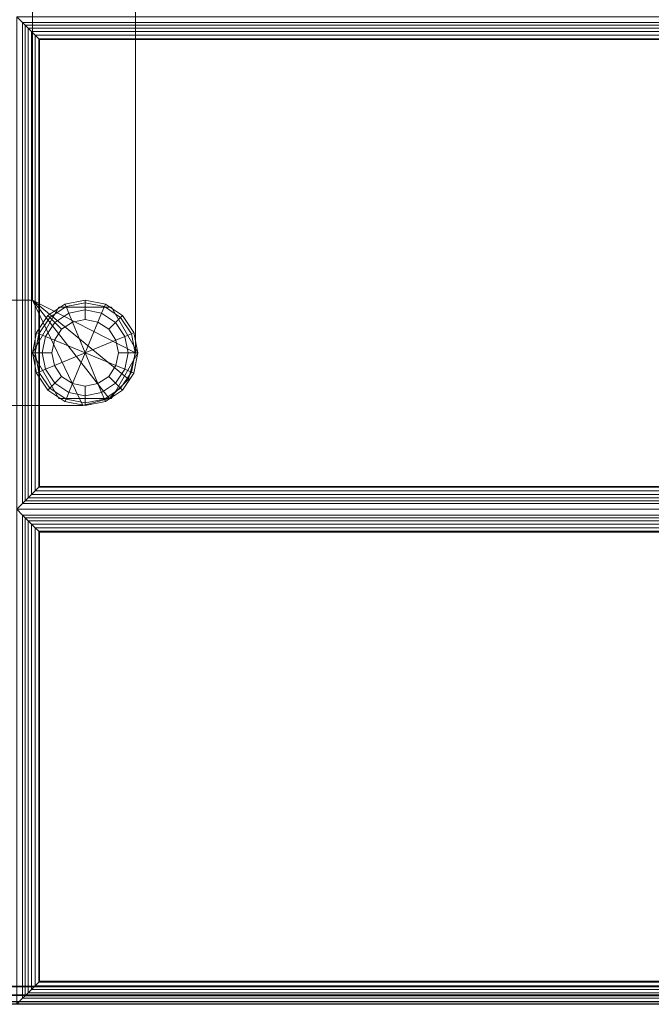
# Model space of a CAD drawing. Units: inches. Extents: x -29 to 29, y -14 to 14.
# Drawn here: x 20 to 24.5, y -14 to -7 of the extents above; entities that cross this region are included whole.
import ezdxf

# ---------------------------------------------------------------- set-up
doc = ezdxf.new("R2010")
doc.units = ezdxf.units.IN
doc.header["$MEASUREMENT"] = 0
for name, color, linetype in [('SEAT-FABRIC', 5, 'Continuous'), ('SEAT-FRAME', 5, 'Continuous'), ('SEAT-GLIDE', 5, 'Continuous')]:
    doc.layers.add(name, color=color, linetype=linetype)

msp = doc.modelspace()

# ---------------------------------------------------------------- linework, layer by layer
at = {"layer": 'SEAT-FABRIC', "linetype": 'Continuous', "lineweight": 0}
for points in [[(-26.8755, 11.8745, 12.5), (26.8755, 11.8745, 12.5), (26.8755, -13.8755, 12.5), (-26.8755, -13.8755, 12.5)], [(26.8755, 11.8745, 14), (-26.8755, 11.8745, 14), (-26.8755, -13.8755, 14), (26.8755, -13.8755, 14)], [(26.8786, -13.8791, 13.9988), (-0.8714, -13.8791, 13.9988), (-0.8714, 6.8494, 13.9988), (26.8786, 6.8494, 13.9988)], [(-0.8705, -3.4926, 16.9988), (-0.8705, -13.8787, 16.9988), (26.8795, -13.8787, 16.9988), (26.8795, -3.4921, 16.9988)], [(-0.8714, -3.5106, 16.9988), (-0.8713, -13.8796, 16.9988), (26.8787, -13.8796, 16.9988), (26.8787, -3.5101, 16.9988)], [(20.0458, -7.0293, 17.0312), (20.0036, -6.9871, 16.8738), (20.0036, -10.4871, 16.8738), (20.0458, -10.4449, 17.0312)], [(26.9615, -7.0293, 17.0312), (27.0036, -6.9871, 16.8738), (20.0036, -6.9871, 16.8738), (20.0458, -7.0293, 17.0312)], [(20.0458, -7.0293, 17.0312), (20.0634, -7.0468, 17.0694), (26.9439, -7.0468, 17.0694), (26.9615, -7.0293, 17.0312)], [(20.0634, -10.4274, 17.0694), (20.0634, -7.0468, 17.0694), (20.0458, -7.0293, 17.0312), (20.0458, -10.4449, 17.0312)], [(20.0634, -7.0468, 17.0694), (20.0848, -7.0682, 17.0934), (26.9225, -7.0682, 17.0934), (26.9439, -7.0468, 17.0694)], [(20.0848, -10.406, 17.0934), (20.0848, -7.0682, 17.0934), (20.0634, -7.0468, 17.0694), (20.0634, -10.4274, 17.0694)], [(20.0848, -7.0682, 17.0934), (20.1092, -7.0927, 17.1099), (26.8981, -7.0927, 17.1099), (26.9225, -7.0682, 17.0934)], [(20.1092, -10.3815, 17.1099), (20.1092, -7.0927, 17.1099), (20.0848, -7.0682, 17.0934), (20.0848, -10.406, 17.0934)], [(20.1092, -7.0927, 17.1099), (20.1352, -7.1187, 17.1198), (26.872, -7.1187, 17.1198), (26.8981, -7.0927, 17.1099)], [(20.1352, -10.3555, 17.1198), (20.1352, -7.1187, 17.1198), (20.1092, -7.0927, 17.1099), (20.1092, -10.3815, 17.1099)], [(20.1352, -7.1187, 17.1198), (20.1598, -7.1433, 17.1236), (26.8475, -7.1433, 17.1236), (26.872, -7.1187, 17.1198)], [(20.1598, -10.3309, 17.1236), (20.1598, -7.1433, 17.1236), (20.1352, -7.1187, 17.1198), (20.1352, -10.3555, 17.1198)], [(20.1598, -7.1433, 17.1236), (20.1665, -7.15, 17.1238), (26.8407, -7.15, 17.1238), (26.8475, -7.1433, 17.1236)], [(20.1665, -10.3242, 17.1238), (20.1665, -7.15, 17.1238), (20.1598, -7.1433, 17.1236), (20.1598, -10.3309, 17.1236)], [(26.8407, -10.3242, 17.1238), (26.8407, -7.15, 17.1238), (20.1665, -7.15, 17.1238), (20.1665, -10.3242, 17.1238)], [(26.872, -10.3555, 17.1198), (26.8475, -10.3309, 17.1236), (20.1598, -10.3309, 17.1236), (20.1352, -10.3555, 17.1198)], [(26.8475, -10.3309, 17.1236), (26.8407, -10.3242, 17.1238), (20.1665, -10.3242, 17.1238), (20.1598, -10.3309, 17.1236)], [(26.9439, -10.4274, 17.0694), (26.9225, -10.406, 17.0934), (20.0848, -10.406, 17.0934), (20.0634, -10.4274, 17.0694)], [(26.9225, -10.406, 17.0934), (26.8981, -10.3815, 17.1099), (20.1092, -10.3815, 17.1099), (20.0848, -10.406, 17.0934)], [(26.8981, -10.3815, 17.1099), (26.872, -10.3555, 17.1198), (20.1352, -10.3555, 17.1198), (20.1092, -10.3815, 17.1099)], [(20.0458, -10.4449, 17.0312), (20.0036, -10.4871, 16.8738), (27.0036, -10.4871, 16.8738), (26.9615, -10.4449, 17.0312)], [(26.9615, -10.5293, 17.0312), (27.0036, -10.4871, 16.8738), (20.0036, -10.4871, 16.8738), (20.0458, -10.5293, 17.0312)], [(20.0458, -10.5293, 17.0312), (20.0036, -10.4871, 16.8738), (20.0036, -14.0041, 16.8738), (20.0458, -13.9619, 17.0312)], [(26.9615, -10.4449, 17.0312), (26.9439, -10.4274, 17.0694), (20.0634, -10.4274, 17.0694), (20.0458, -10.4449, 17.0312)], [(20.0458, -10.5293, 17.0312), (20.0458, -13.9619, 17.0312), (20.0634, -13.9444, 17.0694), (20.0634, -10.5468, 17.0694)], [(20.0458, -10.5293, 17.0312), (20.0634, -10.5468, 17.0694), (26.9439, -10.5468, 17.0694), (26.9615, -10.5293, 17.0312)], [(20.0634, -10.5468, 17.0694), (20.0634, -13.9444, 17.0694), (20.0848, -13.923, 17.0934), (20.0848, -10.5682, 17.0934)], [(20.0634, -10.5468, 17.0694), (20.0848, -10.5682, 17.0934), (26.9225, -10.5682, 17.0934), (26.9439, -10.5468, 17.0694)], [(20.0848, -10.5682, 17.0934), (20.0848, -13.923, 17.0934), (20.1092, -13.8985, 17.1099), (20.1092, -10.5927, 17.1099)], [(20.0848, -10.5682, 17.0934), (20.1092, -10.5927, 17.1099), (26.8981, -10.5927, 17.1099), (26.9225, -10.5682, 17.0934)], [(20.1092, -10.5927, 17.1099), (20.1092, -13.8985, 17.1099), (20.1352, -13.8725, 17.1198), (20.1352, -10.6187, 17.1198)], [(20.1092, -10.5927, 17.1099), (20.1352, -10.6187, 17.1198), (26.872, -10.6187, 17.1198), (26.8981, -10.5927, 17.1099)], [(20.1352, -10.6187, 17.1198), (20.1352, -13.8725, 17.1198), (20.1598, -13.8479, 17.1236), (20.1598, -10.6433, 17.1236)], [(20.1352, -10.6187, 17.1198), (20.1598, -10.6433, 17.1236), (26.8475, -10.6433, 17.1236), (26.872, -10.6187, 17.1198)], [(20.1598, -10.6433, 17.1236), (20.1598, -13.8479, 17.1236), (20.1665, -13.8412, 17.1238), (20.1665, -10.65, 17.1238)], [(20.1598, -10.6433, 17.1236), (20.1665, -10.65, 17.1238), (26.8407, -10.65, 17.1238), (26.8475, -10.6433, 17.1236)], [(20.1665, -10.65, 17.1238), (20.1665, -13.8412, 17.1238), (26.8407, -13.8412, 17.1238), (26.8407, -10.65, 17.1238)], [(26.872, -13.8725, 17.1198), (26.8475, -13.8479, 17.1236), (20.1598, -13.8479, 17.1236), (20.1352, -13.8725, 17.1198)], [(26.8475, -13.8479, 17.1236), (26.8407, -13.8412, 17.1238), (20.1665, -13.8412, 17.1238), (20.1598, -13.8479, 17.1236)], [(-26.8755, -13.938, 12.5167), (26.8755, -13.938, 12.5167), (26.8755, -13.8755, 12.5), (-26.8755, -13.8755, 12.5)], [(-26.8755, -13.8755, 14), (26.8755, -13.8755, 14), (26.8755, -13.938, 13.9833), (-26.8755, -13.938, 13.9833)], [(26.8786, -13.8791, 13.9988), (-0.8714, -13.8791, 13.9988), (-0.8714, -13.9416, 14.0155), (26.8786, -13.9416, 14.0155)], [(26.8787, -13.9421, 16.9821), (-0.8713, -13.9421, 16.9821), (-0.8713, -13.8796, 16.9988), (26.8787, -13.8796, 16.9988)], [(26.9225, -13.923, 17.0934), (26.8981, -13.8985, 17.1099), (20.1092, -13.8985, 17.1099), (20.0848, -13.923, 17.0934)], [(26.8981, -13.8985, 17.1099), (26.872, -13.8725, 17.1198), (20.1352, -13.8725, 17.1198), (20.1092, -13.8985, 17.1099)], [(-26.8755, -13.9838, 13.9375), (26.8755, -13.9838, 13.9375), (26.8755, -14.0005, 13.875), (-26.8756, -14.0005, 13.8723)], [(-26.8755, -13.9838, 12.5625), (26.8755, -13.9838, 12.5625), (26.8755, -13.938, 12.5167), (-26.8755, -13.938, 12.5167)], [(-26.8755, -13.938, 13.9833), (26.8755, -13.938, 13.9833), (26.8755, -13.9838, 13.9375), (-26.8755, -13.9838, 13.9375)], [(-26.8755, -14.0005, 12.625), (26.8755, -14.0005, 12.625), (26.8755, -13.9838, 12.5625), (-26.8755, -13.9838, 12.5625)], [(26.8786, -13.9416, 14.0155), (-0.8714, -13.9416, 14.0155), (-0.8714, -13.9874, 14.0613), (26.8786, -13.9874, 14.0613)], [(26.8786, -13.9874, 14.0613), (-0.8714, -13.9874, 14.0613), (-0.8714, -14.0041, 14.1238), (26.8787, -14.0046, 14.1238)], [(26.8787, -13.9879, 16.9363), (-0.8713, -13.9879, 16.9363), (-0.8713, -13.9421, 16.9821), (26.8787, -13.9421, 16.9821)], [(26.8787, -14.0046, 16.8738), (-0.8713, -14.0046, 16.8738), (-0.8713, -13.9879, 16.9363), (26.8787, -13.9879, 16.9363)], [(20.0458, -13.9619, 17.0312), (20.0036, -14.0041, 16.8738), (27.0036, -14.0041, 16.8738), (26.9615, -13.9619, 17.0312)], [(26.9615, -13.9619, 17.0312), (26.9439, -13.9444, 17.0694), (20.0634, -13.9444, 17.0694), (20.0458, -13.9619, 17.0312)], [(26.9439, -13.9444, 17.0694), (26.9225, -13.923, 17.0934), (20.0848, -13.923, 17.0934), (20.0634, -13.9444, 17.0694)], [(-26.8756, -14.0005, 13.8723), (-26.8755, -14.0005, 12.625), (26.8755, -14.0005, 12.625), (26.8755, -14.0005, 13.875)], [(-0.8713, -14.0046, 16.8738), (-0.8714, -14.0041, 14.1238), (26.8787, -14.0046, 14.1238), (26.8787, -14.0046, 16.8738)]]:
    msp.add_3dface(points, dxfattribs=at)
for points, invisible_edges in [([(-0.9964, -13.8791, 16.9988), (27.0036, -13.8791, 16.9988), (27.0036, -3.4871, 16.9988), (-0.9964, -3.4871, 16.9988)], 1), ([(-0.9964, -13.8791, 16.9988), (-0.8714, -14.0041, 16.9988), (26.8786, -14.0041, 16.9988), (27.0036, -13.8791, 16.9988)], 13)]:
    msp.add_3dface(points, dxfattribs=dict(at, invisible_edges=invisible_edges))
at = {"layer": 'SEAT-FRAME', "linetype": 'Continuous', "lineweight": 0}
for points in [[(20.1151, 12.7495, 11), (20.8484, 13.1075, 11), (20.8484, -9.3755, 11), (20.1151, -9.0005, 11)], [(20.1151, -9.0005, 12.5), (20.8484, -9.3755, 12.5), (20.8484, 13.1075, 12.5), (20.1151, 12.7495, 12.5)], [(20.8484, -9.3755, 12.5), (20.8484, -9.3755, 11), (20.8484, 13.1075, 11), (20.8484, 13.1075, 12.5)], [(20.1151, 12.7495, 11), (20.1151, -9.0005, 11), (20.1151, -9.0005, 12.5), (20.1151, 12.7495, 12.5)], [(20.1151, -9.0005, 11), (20.4734, -9.7505, 11), (-20.7775, -9.7505, 11), (-20.4025, -9.0005, 11)], [(-20.4025, -9.0005, 12.5), (-20.7775, -9.7505, 12.5), (20.4734, -9.7505, 12.5), (20.1151, -9.0005, 12.5)], [(20.1151, -9.0005, 11), (-20.4025, -9.0005, 11), (-20.4025, -9.0005, 12.5), (20.1151, -9.0005, 12.5)], [(20.1151, -9.0005, 11), (20.6609, -9.7003, 11), (20.4734, -9.7505, 11), (20.1151, -9.0005, 11)], [(20.1151, -9.0005, 11), (20.7982, -9.563, 11), (20.6609, -9.7003, 11), (20.1151, -9.0005, 11)], [(20.1151, -9.0005, 11), (20.8484, -9.3755, 11), (20.7982, -9.563, 11), (20.1151, -9.0005, 11)], [(20.1151, -9.0005, 12.5), (20.4734, -9.7505, 12.5), (20.6609, -9.7003, 12.5), (20.1151, -9.0005, 12.5)], [(20.1151, -9.0005, 12.5), (20.6609, -9.7003, 12.5), (20.7982, -9.563, 12.5), (20.1151, -9.0005, 12.5)], [(20.1151, -9.0005, 12.5), (20.7982, -9.563, 12.5), (20.8484, -9.3755, 12.5), (20.1151, -9.0005, 12.5)], [(20.3026, -9.0507, 11), (20.3026, -9.0507, 0.375), (20.1151, -9.3755, 0.375), (20.1151, -9.3755, 11)], [(20.6776, -9.0507, 11), (20.6776, -9.0507, 0.375), (20.3026, -9.0507, 0.375), (20.3026, -9.0507, 11)], [(20.8651, -9.3755, 11), (20.8651, -9.3755, 0.375), (20.6776, -9.0507, 0.375), (20.6776, -9.0507, 11)], [(20.1151, -9.3755, 11), (20.1151, -9.3755, 0.375), (20.3026, -9.7003, 0.375), (20.3026, -9.7003, 11)], [(20.6776, -9.7003, 11), (20.6776, -9.7003, 0.375), (20.8651, -9.3755, 0.375), (20.8651, -9.3755, 11)], [(20.8484, -9.3755, 11), (20.8484, -9.3755, 12.5), (20.7982, -9.563, 12.5), (20.7982, -9.563, 11)], [(20.7982, -9.563, 11), (20.7982, -9.563, 12.5), (20.8484, -9.3755, 12.5), (20.8484, -9.3755, 11)], [(20.7982, -9.563, 11), (20.7982, -9.563, 12.5), (20.6609, -9.7003, 12.5), (20.6609, -9.7003, 11)], [(20.6609, -9.7003, 11), (20.6609, -9.7003, 12.5), (20.7982, -9.563, 12.5), (20.7982, -9.563, 11)], [(20.3026, -9.7003, 11), (20.3026, -9.7003, 0.375), (20.6776, -9.7003, 0.375), (20.6776, -9.7003, 11)], [(20.6609, -9.7003, 11), (20.6609, -9.7003, 12.5), (20.4734, -9.7505, 12.5), (20.4734, -9.7505, 11)], [(20.4734, -9.7505, 11), (20.4734, -9.7505, 12.5), (20.6609, -9.7003, 12.5), (20.6609, -9.7003, 11)], [(-20.7775, -9.7505, 12.5), (-20.7775, -9.7501, 11), (20.4734, -9.7505, 11), (20.4734, -9.7505, 12.5)]]:
    msp.add_3dface(points, dxfattribs=at)
at = {"layer": 'SEAT-GLIDE', "linetype": 'Continuous', "lineweight": 0}
for points in [[(20.3539, -9.0467, 0.0586), (20.4901, -9.0196, 0.0586), (20.4901, -9.0005, 0.125), (20.3466, -9.029, 0.125)], [(20.4901, -9.0005, 0.25), (20.4901, -9.0005, 0.125), (20.3466, -9.029, 0.125), (20.3466, -9.029, 0.25)], [(20.3539, -9.0467, 0.3164), (20.4901, -9.0196, 0.3164), (20.4901, -9.0005, 0.25), (20.3466, -9.029, 0.25)], [(20.3735, -9.094, 0.0123), (20.4901, -9.0708, 0.0123), (20.4901, -9.0196, 0.0586), (20.3539, -9.0467, 0.0586)], [(20.3735, -9.094, 0.3627), (20.4901, -9.0708, 0.3627), (20.4901, -9.0196, 0.3164), (20.3539, -9.0467, 0.3164)], [(20.4901, -9.0196, 0.0586), (20.6263, -9.0467, 0.0586), (20.6336, -9.029, 0.125), (20.4901, -9.0005, 0.125)], [(20.6336, -9.029, 0.25), (20.6336, -9.029, 0.125), (20.4901, -9.0005, 0.125), (20.4901, -9.0005, 0.25)], [(20.4901, -9.0196, 0.3164), (20.6263, -9.0467, 0.3164), (20.6336, -9.029, 0.25), (20.4901, -9.0005, 0.25)], [(20.4901, -9.0708, 0.0123), (20.6067, -9.094, 0.0123), (20.6263, -9.0467, 0.0586), (20.4901, -9.0196, 0.0586)], [(20.4901, -9.0708, 0.3627), (20.6067, -9.094, 0.3627), (20.6263, -9.0467, 0.3164), (20.4901, -9.0196, 0.3164)], [(20.2384, -9.1238, 0.0586), (20.3539, -9.0467, 0.0586), (20.3466, -9.029, 0.125), (20.2249, -9.1103, 0.125)], [(20.3466, -9.029, 0.25), (20.3466, -9.029, 0.125), (20.2249, -9.1103, 0.125), (20.2249, -9.1103, 0.25)], [(20.2384, -9.1238, 0.3164), (20.3539, -9.0467, 0.3164), (20.3466, -9.029, 0.25), (20.2249, -9.1103, 0.25)], [(20.2747, -9.1601, 0.0123), (20.3735, -9.094, 0.0123), (20.3539, -9.0467, 0.0586), (20.2384, -9.1238, 0.0586)], [(20.2747, -9.1601, 0.3627), (20.3735, -9.094, 0.3627), (20.3539, -9.0467, 0.3164), (20.2384, -9.1238, 0.3164)], [(20.3227, -9.2081), (20.3995, -9.1568), (20.3735, -9.094, 0.0123), (20.2747, -9.1601, 0.0123)], [(20.3227, -9.2081, 0.375), (20.3995, -9.1568, 0.375), (20.3735, -9.094, 0.3627), (20.2747, -9.1601, 0.3627)], [(20.3995, -9.1568), (20.4901, -9.1388), (20.4901, -9.0708, 0.0123), (20.3735, -9.094, 0.0123)], [(20.3995, -9.1568, 0.375), (20.4901, -9.1388, 0.375), (20.4901, -9.0708, 0.3627), (20.3735, -9.094, 0.3627)], [(20.4901, -9.1388), (20.5807, -9.1568), (20.6067, -9.094, 0.0123), (20.4901, -9.0708, 0.0123)], [(20.4901, -9.1388, 0.375), (20.5807, -9.1568, 0.375), (20.6067, -9.094, 0.3627), (20.4901, -9.0708, 0.3627)], [(20.5807, -9.1568), (20.6575, -9.2081), (20.7055, -9.1601, 0.0123), (20.6067, -9.094, 0.0123)], [(20.5807, -9.1568, 0.375), (20.6575, -9.2081, 0.375), (20.7055, -9.1601, 0.3627), (20.6067, -9.094, 0.3627)], [(20.6067, -9.094, 0.0123), (20.7055, -9.1601, 0.0123), (20.7418, -9.1238, 0.0586), (20.6263, -9.0467, 0.0586)], [(20.6067, -9.094, 0.3627), (20.7055, -9.1601, 0.3627), (20.7418, -9.1238, 0.3164), (20.6263, -9.0467, 0.3164)], [(20.6263, -9.0467, 0.0586), (20.7418, -9.1238, 0.0586), (20.7553, -9.1103, 0.125), (20.6336, -9.029, 0.125)], [(20.6263, -9.0467, 0.3164), (20.7418, -9.1238, 0.3164), (20.7553, -9.1103, 0.25), (20.6336, -9.029, 0.25)], [(20.7553, -9.1103, 0.25), (20.7553, -9.1103, 0.125), (20.6336, -9.029, 0.125), (20.6336, -9.029, 0.25)], [(20.2384, -9.1238, 0.0586), (20.1613, -9.2393, 0.0586), (20.1436, -9.232, 0.125), (20.2249, -9.1103, 0.125)], [(20.2249, -9.1103, 0.25), (20.2249, -9.1103, 0.125), (20.1436, -9.232, 0.125), (20.1436, -9.232, 0.25)], [(20.2384, -9.1238, 0.3164), (20.1613, -9.2393, 0.3164), (20.1436, -9.232, 0.25), (20.2249, -9.1103, 0.25)], [(20.2747, -9.1601, 0.0123), (20.2086, -9.2589, 0.0123), (20.1613, -9.2393, 0.0586), (20.2384, -9.1238, 0.0586)], [(20.2747, -9.1601, 0.3627), (20.2086, -9.2589, 0.3627), (20.1613, -9.2393, 0.3164), (20.2384, -9.1238, 0.3164)], [(20.3227, -9.2081), (20.2714, -9.2849), (20.2086, -9.2589, 0.0123), (20.2747, -9.1601, 0.0123)], [(20.3227, -9.2081, 0.375), (20.2714, -9.2849, 0.375), (20.2086, -9.2589, 0.3627), (20.2747, -9.1601, 0.3627)], [(20.3227, -9.2081), (20.3995, -9.1568), (20.4901, -9.3755), (20.2714, -9.2849)], [(20.2714, -9.2849, 0.375), (20.4901, -9.3755, 0.375), (20.3995, -9.1568, 0.375), (20.3227, -9.2081, 0.375)], [(20.4901, -9.1388), (20.5807, -9.1568), (20.4901, -9.3755), (20.3995, -9.1568)], [(20.3995, -9.1568, 0.375), (20.4901, -9.3755, 0.375), (20.5807, -9.1568, 0.375), (20.4901, -9.1388, 0.375)], [(20.6575, -9.2081), (20.7088, -9.2849), (20.4901, -9.3755), (20.5807, -9.1568)], [(20.5807, -9.1568, 0.375), (20.4901, -9.3755, 0.375), (20.7088, -9.2849, 0.375), (20.6575, -9.2081, 0.375)], [(20.7088, -9.2849), (20.6575, -9.2081), (20.7055, -9.1601, 0.0123), (20.7716, -9.2589, 0.0123)], [(20.7088, -9.2849, 0.375), (20.6575, -9.2081, 0.375), (20.7055, -9.1601, 0.3627), (20.7716, -9.2589, 0.3627)], [(20.7716, -9.2589, 0.0123), (20.7055, -9.1601, 0.0123), (20.7418, -9.1238, 0.0586), (20.8189, -9.2393, 0.0586)], [(20.7716, -9.2589, 0.3627), (20.7055, -9.1601, 0.3627), (20.7418, -9.1238, 0.3164), (20.8189, -9.2393, 0.3164)], [(20.8189, -9.2393, 0.0586), (20.7418, -9.1238, 0.0586), (20.7553, -9.1103, 0.125), (20.8366, -9.232, 0.125)], [(20.8189, -9.2393, 0.3164), (20.7418, -9.1238, 0.3164), (20.7553, -9.1103, 0.25), (20.8366, -9.232, 0.25)], [(20.8366, -9.232, 0.25), (20.8366, -9.232, 0.125), (20.7553, -9.1103, 0.125), (20.7553, -9.1103, 0.25)], [(20.1613, -9.2393, 0.0586), (20.1342, -9.3755, 0.0586), (20.1151, -9.3755, 0.125), (20.1436, -9.232, 0.125)], [(20.1436, -9.232, 0.25), (20.1436, -9.232, 0.125), (20.1151, -9.3755, 0.125), (20.1151, -9.3755, 0.25)], [(20.1613, -9.2393, 0.3164), (20.1342, -9.3755, 0.3164), (20.1151, -9.3755, 0.25), (20.1436, -9.232, 0.25)], [(20.846, -9.3755, 0.0586), (20.8189, -9.2393, 0.0586), (20.8366, -9.232, 0.125), (20.8651, -9.3755, 0.125)], [(20.846, -9.3755, 0.3164), (20.8189, -9.2393, 0.3164), (20.8366, -9.232, 0.25), (20.8651, -9.3755, 0.25)], [(20.8651, -9.3755, 0.25), (20.8651, -9.3755, 0.125), (20.8366, -9.232, 0.125), (20.8366, -9.232, 0.25)], [(20.2086, -9.2589, 0.0123), (20.1854, -9.3755, 0.0123), (20.1342, -9.3755, 0.0586), (20.1613, -9.2393, 0.0586)], [(20.2086, -9.2589, 0.3627), (20.1854, -9.3755, 0.3627), (20.1342, -9.3755, 0.3164), (20.1613, -9.2393, 0.3164)], [(20.2714, -9.2849), (20.2534, -9.3755), (20.1854, -9.3755, 0.0123), (20.2086, -9.2589, 0.0123)], [(20.2714, -9.2849, 0.375), (20.2534, -9.3755, 0.375), (20.1854, -9.3755, 0.3627), (20.2086, -9.2589, 0.3627)], [(20.2534, -9.3755), (20.2714, -9.2849), (20.4901, -9.3755), (20.2714, -9.4661)], [(20.2714, -9.4661, 0.375), (20.4901, -9.3755, 0.375), (20.2714, -9.2849, 0.375), (20.2534, -9.3755, 0.375)], [(20.7268, -9.3755), (20.7088, -9.4661), (20.4901, -9.3755), (20.7088, -9.2849)], [(20.7088, -9.2849, 0.375), (20.4901, -9.3755, 0.375), (20.7088, -9.4661, 0.375), (20.7268, -9.3755, 0.375)], [(20.7268, -9.3755), (20.7088, -9.2849), (20.7716, -9.2589, 0.0123), (20.7948, -9.3755, 0.0123)], [(20.7268, -9.3755, 0.375), (20.7088, -9.2849, 0.375), (20.7716, -9.2589, 0.3627), (20.7948, -9.3755, 0.3627)], [(20.7948, -9.3755, 0.0123), (20.7716, -9.2589, 0.0123), (20.8189, -9.2393, 0.0586), (20.846, -9.3755, 0.0586)], [(20.7948, -9.3755, 0.3627), (20.7716, -9.2589, 0.3627), (20.8189, -9.2393, 0.3164), (20.846, -9.3755, 0.3164)], [(20.1613, -9.5117, 0.0586), (20.1342, -9.3755, 0.0586), (20.1151, -9.3755, 0.125), (20.1436, -9.519, 0.125)], [(20.1151, -9.3755, 0.25), (20.1151, -9.3755, 0.125), (20.1436, -9.519, 0.125), (20.1436, -9.519, 0.25)], [(20.1613, -9.5117, 0.3164), (20.1342, -9.3755, 0.3164), (20.1151, -9.3755, 0.25), (20.1436, -9.519, 0.25)], [(20.2086, -9.4921, 0.0123), (20.1854, -9.3755, 0.0123), (20.1342, -9.3755, 0.0586), (20.1613, -9.5117, 0.0586)], [(20.2086, -9.4921, 0.3627), (20.1854, -9.3755, 0.3627), (20.1342, -9.3755, 0.3164), (20.1613, -9.5117, 0.3164)], [(20.2714, -9.4661), (20.2534, -9.3755), (20.1854, -9.3755, 0.0123), (20.2086, -9.4921, 0.0123)], [(20.2714, -9.4661, 0.375), (20.2534, -9.3755, 0.375), (20.1854, -9.3755, 0.3627), (20.2086, -9.4921, 0.3627)], [(20.3227, -9.5429), (20.2714, -9.4661), (20.4901, -9.3755), (20.3995, -9.5942)], [(20.3995, -9.5942, 0.375), (20.4901, -9.3755, 0.375), (20.2714, -9.4661, 0.375), (20.3227, -9.5429, 0.375)], [(20.4901, -9.6122), (20.3995, -9.5942), (20.4901, -9.3755), (20.5807, -9.5942)], [(20.5807, -9.5942, 0.375), (20.4901, -9.3755, 0.375), (20.3995, -9.5942, 0.375), (20.4901, -9.6122, 0.375)], [(20.6575, -9.5429), (20.5807, -9.5942), (20.4901, -9.3755), (20.7088, -9.4661)], [(20.7088, -9.4661, 0.375), (20.4901, -9.3755, 0.375), (20.5807, -9.5942, 0.375), (20.6575, -9.5429, 0.375)], [(20.7088, -9.4661), (20.7268, -9.3755), (20.7948, -9.3755, 0.0123), (20.7716, -9.4921, 0.0123)], [(20.7088, -9.4661, 0.375), (20.7268, -9.3755, 0.375), (20.7948, -9.3755, 0.3627), (20.7716, -9.4921, 0.3627)], [(20.7716, -9.4921, 0.0123), (20.7948, -9.3755, 0.0123), (20.846, -9.3755, 0.0586), (20.8189, -9.5117, 0.0586)], [(20.7716, -9.4921, 0.3627), (20.7948, -9.3755, 0.3627), (20.846, -9.3755, 0.3164), (20.8189, -9.5117, 0.3164)], [(20.8189, -9.5117, 0.0586), (20.846, -9.3755, 0.0586), (20.8651, -9.3755, 0.125), (20.8366, -9.519, 0.125)], [(20.8189, -9.5117, 0.3164), (20.846, -9.3755, 0.3164), (20.8651, -9.3755, 0.25), (20.8366, -9.519, 0.25)], [(20.8366, -9.519, 0.25), (20.8366, -9.519, 0.125), (20.8651, -9.3755, 0.125), (20.8651, -9.3755, 0.2494)], [(20.1613, -9.5117, 0.0586), (20.2384, -9.6272, 0.0586), (20.2249, -9.6407, 0.125), (20.1436, -9.519, 0.125)], [(20.1613, -9.5117, 0.3164), (20.2384, -9.6272, 0.3164), (20.2249, -9.6407, 0.25), (20.1436, -9.519, 0.25)], [(20.2086, -9.4921, 0.0123), (20.2747, -9.5909, 0.0123), (20.2384, -9.6272, 0.0586), (20.1613, -9.5117, 0.0586)], [(20.2086, -9.4921, 0.3627), (20.2747, -9.5909, 0.3627), (20.2384, -9.6272, 0.3164), (20.1613, -9.5117, 0.3164)], [(20.2714, -9.4661), (20.3227, -9.5429), (20.2747, -9.5909, 0.0123), (20.2086, -9.4921, 0.0123)], [(20.2714, -9.4661, 0.375), (20.3227, -9.5429, 0.375), (20.2747, -9.5909, 0.3627), (20.2086, -9.4921, 0.3627)], [(20.6575, -9.5429), (20.7088, -9.4661), (20.7716, -9.4921, 0.0123), (20.7055, -9.5909, 0.0123)], [(20.6575, -9.5429, 0.375), (20.7088, -9.4661, 0.375), (20.7716, -9.4921, 0.3627), (20.7055, -9.5909, 0.3627)], [(20.7055, -9.5909, 0.0123), (20.7716, -9.4921, 0.0123), (20.8189, -9.5117, 0.0586), (20.7418, -9.6272, 0.0586)], [(20.7055, -9.5909, 0.3627), (20.7716, -9.4921, 0.3627), (20.8189, -9.5117, 0.3164), (20.7418, -9.6272, 0.3164)], [(20.7418, -9.6272, 0.0586), (20.8189, -9.5117, 0.0586), (20.8366, -9.519, 0.125), (20.7553, -9.6407, 0.125)], [(20.7418, -9.6272, 0.3164), (20.8189, -9.5117, 0.3164), (20.8366, -9.519, 0.25), (20.7553, -9.6407, 0.25)], [(20.1436, -9.519, 0.25), (20.1436, -9.519, 0.125), (20.2249, -9.6407, 0.125), (20.2249, -9.6407, 0.25)], [(20.3227, -9.5429), (20.3995, -9.5942), (20.3735, -9.657, 0.0123), (20.2747, -9.5909, 0.0123)], [(20.3227, -9.5429, 0.375), (20.3995, -9.5942, 0.375), (20.3735, -9.657, 0.3627), (20.2747, -9.5909, 0.3627)], [(20.5807, -9.5942), (20.6575, -9.5429), (20.7055, -9.5909, 0.0123), (20.6067, -9.657, 0.0123)], [(20.5807, -9.5942, 0.375), (20.6575, -9.5429, 0.375), (20.7055, -9.5909, 0.3627), (20.6067, -9.657, 0.3627)], [(20.7553, -9.6407, 0.25), (20.7553, -9.6407, 0.125), (20.8366, -9.519, 0.125), (20.8366, -9.519, 0.25)], [(20.2384, -9.6272, 0.0586), (20.3539, -9.7043, 0.0586), (20.3466, -9.722, 0.125), (20.2249, -9.6407, 0.125)], [(20.2384, -9.6272, 0.3164), (20.3539, -9.7043, 0.3164), (20.3466, -9.722, 0.25), (20.2249, -9.6407, 0.25)], [(20.2249, -9.6407, 0.25), (20.2249, -9.6407, 0.125), (20.3466, -9.722, 0.125), (20.3466, -9.722, 0.25)], [(20.2747, -9.5909, 0.0123), (20.3735, -9.657, 0.0123), (20.3539, -9.7043, 0.0586), (20.2384, -9.6272, 0.0586)], [(20.2747, -9.5909, 0.3627), (20.3735, -9.657, 0.3627), (20.3539, -9.7043, 0.3164), (20.2384, -9.6272, 0.3164)], [(20.3995, -9.5942), (20.4901, -9.6122), (20.4901, -9.6802, 0.0123), (20.3735, -9.657, 0.0123)], [(20.3995, -9.5942, 0.375), (20.4901, -9.6122, 0.375), (20.4901, -9.6802, 0.3627), (20.3735, -9.657, 0.3627)], [(20.4901, -9.6122), (20.5807, -9.5942), (20.6067, -9.657, 0.0123), (20.4901, -9.6802, 0.0123)], [(20.4901, -9.6122, 0.375), (20.5807, -9.5942, 0.375), (20.6067, -9.657, 0.3627), (20.4901, -9.6802, 0.3627)], [(20.6067, -9.657, 0.0123), (20.7055, -9.5909, 0.0123), (20.7418, -9.6272, 0.0586), (20.6263, -9.7043, 0.0586)], [(20.6067, -9.657, 0.3627), (20.7055, -9.5909, 0.3627), (20.7418, -9.6272, 0.3164), (20.6263, -9.7043, 0.3164)], [(20.6263, -9.7043, 0.0586), (20.7418, -9.6272, 0.0586), (20.7553, -9.6407, 0.125), (20.6336, -9.722, 0.125)], [(20.6263, -9.7043, 0.3164), (20.7418, -9.6272, 0.3164), (20.7553, -9.6407, 0.25), (20.6336, -9.722, 0.25)], [(20.6336, -9.722, 0.25), (20.6336, -9.722, 0.125), (20.7553, -9.6407, 0.125), (20.7553, -9.6407, 0.25)], [(20.3539, -9.7043, 0.0586), (20.4901, -9.7314, 0.0586), (20.4901, -9.7505, 0.125), (20.3466, -9.722, 0.125)], [(20.3539, -9.7043, 0.3164), (20.4901, -9.7314, 0.3164), (20.4901, -9.7505, 0.25), (20.3466, -9.722, 0.25)], [(20.3466, -9.722, 0.25), (20.3466, -9.722, 0.125), (20.4901, -9.7501, 0.125), (20.4902, -9.7505, 0.25)], [(20.3735, -9.657, 0.0123), (20.4901, -9.6802, 0.0123), (20.4901, -9.7314, 0.0586), (20.3539, -9.7043, 0.0586)], [(20.3735, -9.657, 0.3627), (20.4901, -9.6802, 0.3627), (20.4901, -9.7314, 0.3164), (20.3539, -9.7043, 0.3164)], [(20.4901, -9.6802, 0.0123), (20.6067, -9.657, 0.0123), (20.6263, -9.7043, 0.0586), (20.4901, -9.7314, 0.0586)], [(20.4901, -9.6802, 0.3627), (20.6067, -9.657, 0.3627), (20.6263, -9.7043, 0.3164), (20.4901, -9.7314, 0.3164)], [(20.4901, -9.7314, 0.0586), (20.6263, -9.7043, 0.0586), (20.6336, -9.722, 0.125), (20.4901, -9.7505, 0.125)], [(20.4901, -9.7314, 0.3164), (20.6263, -9.7043, 0.3164), (20.6336, -9.722, 0.25), (20.4901, -9.7505, 0.25)], [(20.4901, -9.7505, 0.25), (20.4901, -9.7501, 0.125), (20.6336, -9.722, 0.125), (20.6336, -9.722, 0.25)]]:
    msp.add_3dface(points, dxfattribs=at)

doc.saveas('drawing.dxf')
